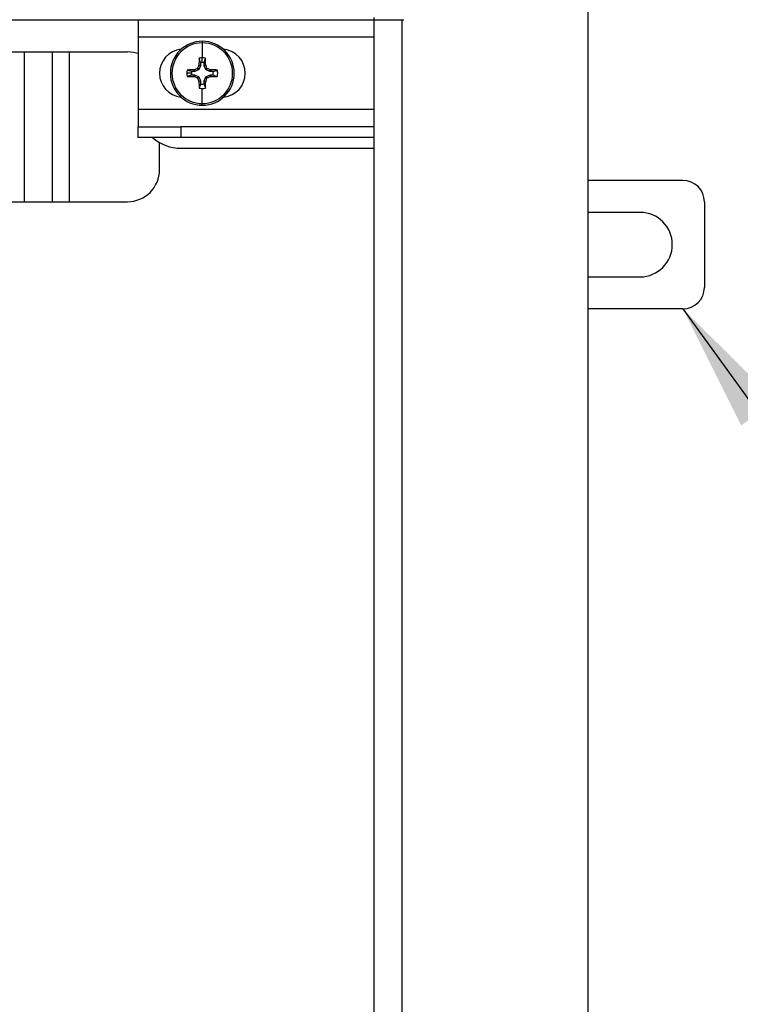
# Model space of a CAD drawing. Units: inches. Extents: x 4560.9 to 4629.7, y -3960 to -3929.
# Drawn here: x 4570.3 to 4574.5, y -3940.5 to -3934.8 of the extents above; entities that cross this region are included whole.
import ezdxf

# ---------------------------------------------------------------- set-up
doc = ezdxf.new("R2010")
doc.units = ezdxf.units.IN
doc.header["$MEASUREMENT"] = 0
doc.layers.add('A-DETL-MBND', color=160, linetype='Continuous', lineweight=9)
doc.styles.add('Arial', font='arial.ttf', dxfattribs={"height": 0.5})
doc.dimstyles.new('Default_linear_style', dxfattribs={"dimscale": 12, "dimtxt": 0.5, "dimasz": 2, "dimexe": 0.023438, "dimexo": 0.03125, "dimgap": 0.0625, "dimtad": 1, "dimdec": 4, "dimrnd": 0.0625, "dimzin": 0, "dimdsep": 46, "dimlunit": 5, "dimtxsty": 'Arial', "dimcen": 0.09, "dimazin": 0, "dimtfac": 0.5, "dimtdec": 4, "dimtix": 1, "dimtmove": 0, "dimatfit": 3, "dimfxl": 1, "dimtvp": 1, "dimtfill": 1, "dimfrac": 2, "dimtolj": 1, "dimtzin": 0, "dimarcsym": 2})

# ---------------------------------------------------------------- blocks, each defined once
blk = doc.blocks.new('*D96')
at = {"layer": 'A-DETL-MBND', "color": 0, "lineweight": -2, "transparency": 16777216}
for p, q in [((4565.9752, -3934.6711), (4565.9752, -3932.411)), ((4572.5502, -3934.6711), (4572.5502, -3932.411)), ((4566.7252, -3932.4813), (4571.8002, -3932.4813))]:
    blk.add_line(p, q, dxfattribs=at)
at = {"layer": 'A-DETL-MBND', "color": 0, "transparency": 16777216}
for points in [[(4566.7252, -3932.3563), (4566.7252, -3932.6063), (4565.9752, -3932.4813)], [(4571.8002, -3932.3563), (4571.8002, -3932.6063), (4572.5502, -3932.4813)]]:
    blk.add_solid(points, dxfattribs=at)
at = {"layer": 'Defpoints', "color": 0, "transparency": 16777216}
for p in [(4572.5502, -3932.4813), (4565.9752, -3934.7648), (4572.5502, -3934.7648)]:
    blk.add_point(p, dxfattribs=at)
at = {"layer": 'A-DETL-MBND', "color": 0, "transparency": 16777216, "insert": (4569.2627, -3931.9313), "char_height": 0.5, "attachment_point": 5, "style": 'Arial'}
blk.add_mtext('\\A1;7"', dxfattribs=at)

msp = doc.modelspace()

# ---------------------------------------------------------------- linework, layer by layer
at = {"color": 7, "linetype": 'Continuous', "lineweight": 25}
for p, q in [((4573.63771, -3952.95235), (4573.63771, -3933.88985)), ((4566.13771, -3934.76485), (4572.38771, -3934.76485)), ((4571.01271, -3934.76485), (4571.01271, -3934.86485)), ((4572.38771, -3934.75235), (4572.38771, -3934.76485)), ((4572.38771, -3934.76485), (4572.38771, -3943.38985)), ((4572.38771, -3934.76485), (4572.55021, -3934.76485)), ((4572.55021, -3934.76485), (4572.55021, -3952.07735)), ((4572.55021, -3934.76485), (4572.56271, -3934.76485)), ((4571.01271, -3934.86485), (4572.38771, -3934.86485)), ((4571.01271, -3934.86485), (4571.01271, -3935.28985)), ((4571.38721, -3934.89085), (4571.38721, -3934.90042)), ((4569.68271, -3934.95235), (4570.35021, -3934.95235)), ((4570.35021, -3935.82735), (4570.35021, -3934.95235)), ((4570.35021, -3934.95235), (4570.51271, -3934.95235)), ((4570.51271, -3935.82735), (4570.51271, -3934.95235)), ((4570.51271, -3934.95235), (4570.61271, -3934.95235)), ((4570.61271, -3935.82735), (4570.61271, -3934.95235)), ((4570.61271, -3934.95235), (4570.95021, -3934.95235)), ((4571.38721, -3934.90042), (4571.38721, -3934.98737)), ((4571.38721, -3935.01389), (4571.38721, -3934.98737)), ((4571.34151, -3935.06724), (4571.32456, -3935.06724)), ((4571.33962, -3935.05774), (4571.34114, -3935.05742)), ((4571.34151, -3935.06724), (4571.33962, -3935.05774)), ((4571.34114, -3935.05742), (4571.34304, -3935.06693)), ((4571.36539, -3935.05768), (4571.34304, -3935.06693)), ((4571.36539, -3935.05768), (4571.358, -3935.05029)), ((4571.36015, -3935.04813), (4571.36754, -3935.05552)), ((4571.36729, -3935.03128), (4571.36761, -3935.02976)), ((4571.3768, -3935.03317), (4571.36729, -3935.03128)), ((4571.3768, -3935.03317), (4571.36754, -3935.05552)), ((4571.36761, -3935.02976), (4571.3771, -3935.03165)), ((4571.3771, -3935.0147), (4571.3771, -3935.03165)), ((4571.39732, -3935.03165), (4571.39732, -3935.0147)), ((4571.39732, -3935.03165), (4571.40682, -3935.02976)), ((4571.40714, -3935.03128), (4571.39762, -3935.03317)), ((4571.40688, -3935.05552), (4571.39762, -3935.03317)), ((4571.40682, -3935.02976), (4571.40714, -3935.03128)), ((4571.40688, -3935.05552), (4571.41427, -3935.04813)), ((4571.41643, -3935.05029), (4571.40904, -3935.05768)), ((4571.43139, -3935.06693), (4571.40904, -3935.05768)), ((4571.43139, -3935.06693), (4571.43328, -3935.05742)), ((4571.4348, -3935.05774), (4571.43291, -3935.06724)), ((4571.44986, -3935.06724), (4571.43291, -3935.06724)), ((4571.43328, -3935.05742), (4571.4348, -3935.05774)), ((4571.32375, -3935.07735), (4571.29723, -3935.07735)), ((4571.32456, -3935.08746), (4571.34151, -3935.08746)), ((4571.33962, -3935.09695), (4571.34151, -3935.08746)), ((4571.34114, -3935.09727), (4571.33962, -3935.09695)), ((4571.34304, -3935.08776), (4571.34114, -3935.09727)), ((4571.34304, -3935.08776), (4571.36539, -3935.09702)), ((4571.358, -3935.10441), (4571.36539, -3935.09702)), ((4571.36754, -3935.09917), (4571.36015, -3935.10656)), ((4571.36729, -3935.12341), (4571.3768, -3935.12152)), ((4571.36761, -3935.12494), (4571.36729, -3935.12341)), ((4571.36754, -3935.09917), (4571.3768, -3935.12152)), ((4571.3771, -3935.12305), (4571.36761, -3935.12494)), ((4571.3771, -3935.12305), (4571.3771, -3935.14)), ((4571.40682, -3935.12494), (4571.39732, -3935.12305)), ((4571.39732, -3935.14), (4571.39732, -3935.12305)), ((4571.39762, -3935.12152), (4571.40688, -3935.09917)), ((4571.39762, -3935.12152), (4571.40714, -3935.12341)), ((4571.40714, -3935.12341), (4571.40682, -3935.12494)), ((4571.41427, -3935.10656), (4571.40688, -3935.09917)), ((4571.40904, -3935.09702), (4571.43139, -3935.08776)), ((4571.40904, -3935.09702), (4571.41643, -3935.10441)), ((4571.43328, -3935.09727), (4571.43139, -3935.08776)), ((4571.43291, -3935.08746), (4571.4348, -3935.09695)), ((4571.43291, -3935.08746), (4571.44986, -3935.08746)), ((4571.4348, -3935.09695), (4571.43328, -3935.09727)), ((4571.38721, -3935.25428), (4571.38721, -3935.16733)), ((4571.01271, -3935.28985), (4571.01271, -3935.38985)), ((4572.38771, -3935.28985), (4571.01271, -3935.28985)), ((4571.38721, -3935.26385), (4571.38721, -3935.25428)), ((4571.01271, -3935.45235), (4571.01271, -3935.38985)), ((4571.01271, -3935.38985), (4571.26271, -3935.38985)), ((4571.26271, -3935.38985), (4571.26271, -3935.45235)), ((4572.38771, -3935.38985), (4571.26271, -3935.38985)), ((4571.26271, -3935.45235), (4571.01271, -3935.45235)), ((4572.38771, -3935.45235), (4571.26271, -3935.45235)), ((4571.13771, -3935.63985), (4571.13771, -3935.48185)), ((4571.26271, -3935.51535), (4572.38771, -3935.51535)), ((4574.19071, -3935.70235), (4573.63771, -3935.70235)), ((4569.68271, -3935.82735), (4570.35021, -3935.82735)), ((4570.35021, -3935.82735), (4570.51271, -3935.82735)), ((4570.51271, -3935.82735), (4570.61271, -3935.82735)), ((4570.61271, -3935.82735), (4570.95021, -3935.82735)), ((4574.31571, -3935.82735), (4574.31571, -3936.32735)), ((4573.94071, -3935.88935), (4573.63771, -3935.88935)), ((4573.63771, -3936.26535), (4573.94071, -3936.26535)), ((4574.19071, -3936.45235), (4573.63771, -3936.45235))]:
    msp.add_line(p, q, dxfattribs=at)
at = {"color": 7, "linetype": 'Continuous', "lineweight": 25, "flags": 128}
msp.add_lwpolyline([(4571.01271, -3934.96307), (4570.98679, -3934.95595), (4570.95021, -3934.95235)], dxfattribs=at)
at = {"color": 7, "linetype": 'Continuous', "lineweight": 25}
for centre, radius, start, end in [((4571.38721, -3935.07735), 0.1865, 90, 180), ((4571.38721, -3935.07735), 0.1865, 0, 90), ((4571.27831, -3935.07735), 0.1406, 96.616945, 180), ((4571.38721, -3935.07735), 0.17693, 90, 270), ((4571.38721, -3935.07735), 0.17693, 270, 90), ((4571.49711, -3935.07735), 0.1406, 276.148309, 83.851691), ((4574.47997, -3935.07383), 3.11268, 178.444668, 179.188706), ((4571.38721, -3935.07735), 0.08998, 90, 102.039827), ((4571.38721, -3935.07735), 0.08998, 77.960173, 90), ((4568.29445, -3935.07383), 3.11268, 0.811294, 1.555332), ((4571.38721, -3935.07735), 0.08998, 167.960173, 180), ((4571.3837, -3938.17011), 3.11268, 90.811294, 91.555332), ((4571.38721, -3935.07735), 0.06346, 170.833282, 180), ((4572.65152, -3938.13015), 3.34047, 112.782073, 113.095945), ((4574.44002, -3936.34165), 3.34047, 156.904055, 157.217927), ((4571.38721, -3935.07735), 0.06346, 90, 99.166718), ((4571.38721, -3935.07735), 0.06346, 80.833282, 90), ((4568.33441, -3936.34165), 3.34047, 22.782073, 23.095945), ((4570.12291, -3938.13015), 3.34047, 66.904055, 67.217927), ((4571.39073, -3938.17011), 3.11268, 88.444668, 89.188706), ((4571.38721, -3935.07735), 0.06346, 350.833282, 9.166718), ((4571.38721, -3935.07735), 0.08998, 347.960173, 12.039827), ((4571.27831, -3935.07735), 0.1406, 180, 263.383055), ((4571.38721, -3935.07735), 0.1865, 180, 270), ((4571.38721, -3935.07735), 0.08998, 180, 192.039827), ((4571.3837, -3931.98459), 3.11268, 268.444668, 269.188706), ((4571.38721, -3935.07735), 0.06346, 180, 189.166718), ((4572.65152, -3932.02454), 3.34047, 246.904055, 247.217927), ((4574.44002, -3933.81304), 3.34047, 202.782073, 203.095945), ((4574.47997, -3935.08086), 3.11268, 180.811294, 181.555332), ((4571.38721, -3935.07735), 0.1865, 270, 0), ((4568.29445, -3935.08086), 3.11268, 358.444668, 359.188706), ((4568.33441, -3933.81304), 3.34047, 336.904055, 337.217927), ((4570.12291, -3932.02454), 3.34047, 292.782073, 293.095945), ((4571.39073, -3931.98459), 3.11268, 270.811294, 271.555332), ((4571.38721, -3935.07735), 0.08998, 257.960173, 270), ((4571.38721, -3935.07735), 0.06346, 260.833282, 279.166718), ((4571.38721, -3935.07735), 0.08998, 270, 282.039827), ((4571.26271, -3935.26535), 0.25, 228.417427, 270), ((4570.95021, -3935.63985), 0.1875, 270, 0), ((4574.19071, -3935.82735), 0.125, 0, 90), ((4573.94071, -3936.07735), 0.188, 0, 90), ((4573.94071, -3936.07735), 0.188, 270, 0), ((4574.19071, -3936.32735), 0.125, 270, 0)]:
    msp.add_arc(centre, radius, start, end, dxfattribs=at)
for points, knots in [([(4571.3771, -3935.0147), (4571.37561, -3935.01031), (4571.37272, -3935.00183), (4571.36983, -3934.9934), (4571.36844, -3934.98935)], [0, 0, 0, 0, 0.5185895, 1, 1, 1, 1]), ([(4571.39732, -3935.0147), (4571.39882, -3935.01031), (4571.4017, -3935.00184), (4571.40459, -3934.99341), (4571.40598, -3934.98935)], [0, 0, 0, 0, 0.517873, 1, 1, 1, 1]), ([(4571.32456, -3935.06724), (4571.32018, -3935.06574), (4571.3117, -3935.06286), (4571.30328, -3935.05997), (4571.29921, -3935.05858)], [0, 0, 0, 0, 0.517873, 1, 1, 1, 1]), ([(4571.34304, -3935.06693), (4571.34276, -3935.06703), (4571.34226, -3935.0672), (4571.34174, -3935.06723), (4571.34151, -3935.06724)], [0, 0, 0, 0, 0.5599955, 1, 1, 1, 1]), ([(4571.36754, -3935.05552), (4571.36725, -3935.05604), (4571.36673, -3935.05697), (4571.3658, -3935.05746), (4571.36539, -3935.05768)], [0, 0, 0, 0, 0.55998, 1, 1, 1, 1]), ([(4571.3771, -3935.03165), (4571.37709, -3935.03194), (4571.37706, -3935.03246), (4571.37688, -3935.03296), (4571.3768, -3935.03317)], [0, 0, 0, 0, 0.5599955, 1, 1, 1, 1]), ([(4571.39762, -3935.03317), (4571.39753, -3935.03289), (4571.39735, -3935.0324), (4571.39733, -3935.03188), (4571.39732, -3935.03165)], [0, 0, 0, 0, 0.55999551, 1, 1, 1, 1]), ([(4571.40904, -3935.05768), (4571.40852, -3935.05739), (4571.40759, -3935.05687), (4571.4071, -3935.05593), (4571.40688, -3935.05552)], [0, 0, 0, 0, 0.55998, 1, 1, 1, 1]), ([(4571.43291, -3935.06724), (4571.43262, -3935.06722), (4571.4321, -3935.06719), (4571.4316, -3935.06701), (4571.43139, -3935.06693)], [0, 0, 0, 0, 0.5599955, 1, 1, 1, 1]), ([(4571.44986, -3935.06724), (4571.45425, -3935.06574), (4571.46273, -3935.06285), (4571.47116, -3935.05997), (4571.47521, -3935.05858)], [0, 0, 0, 0, 0.5185895, 1, 1, 1, 1]), ([(4571.32456, -3935.08746), (4571.32017, -3935.08895), (4571.3117, -3935.09184), (4571.30327, -3935.09473), (4571.29921, -3935.09612)], [0, 0, 0, 0, 0.5185895, 1, 1, 1, 1]), ([(4571.34151, -3935.08746), (4571.34181, -3935.08747), (4571.34233, -3935.0875), (4571.34282, -3935.08768), (4571.34304, -3935.08776)], [0, 0, 0, 0, 0.5599955, 1, 1, 1, 1]), ([(4571.36539, -3935.09702), (4571.36591, -3935.09731), (4571.36684, -3935.09783), (4571.36733, -3935.09876), (4571.36754, -3935.09917)], [0, 0, 0, 0, 0.55998, 1, 1, 1, 1]), ([(4571.3768, -3935.12152), (4571.3769, -3935.1218), (4571.37707, -3935.12229), (4571.37709, -3935.12282), (4571.3771, -3935.12305)], [0, 0, 0, 0, 0.5599955, 1, 1, 1, 1]), ([(4571.39732, -3935.12305), (4571.39734, -3935.12275), (4571.39737, -3935.12223), (4571.39755, -3935.12174), (4571.39762, -3935.12152)], [0, 0, 0, 0, 0.5599955, 1, 1, 1, 1]), ([(4571.40688, -3935.09917), (4571.40717, -3935.09865), (4571.40769, -3935.09772), (4571.40863, -3935.09723), (4571.40904, -3935.09702)], [0, 0, 0, 0, 0.55998, 1, 1, 1, 1]), ([(4571.43139, -3935.08776), (4571.43166, -3935.08766), (4571.43216, -3935.08749), (4571.43268, -3935.08747), (4571.43291, -3935.08746)], [0, 0, 0, 0, 0.5599955, 1, 1, 1, 1]), ([(4571.44986, -3935.08746), (4571.45425, -3935.08895), (4571.46272, -3935.09184), (4571.47115, -3935.09472), (4571.47521, -3935.09612)], [0, 0, 0, 0, 0.517873, 1, 1, 1, 1]), ([(4571.3771, -3935.14), (4571.37561, -3935.14438), (4571.37272, -3935.15286), (4571.36984, -3935.16128), (4571.36844, -3935.16535)], [0, 0, 0, 0, 0.517873, 1, 1, 1, 1]), ([(4571.39732, -3935.14), (4571.39882, -3935.14439), (4571.4017, -3935.15286), (4571.40459, -3935.16129), (4571.40598, -3935.16535)], [0, 0, 0, 0, 0.5185895, 1, 1, 1, 1])]:
    msp.add_open_spline(points, degree=3, knots=knots, dxfattribs=at)
for points in [[(4571.358, -3935.05029), (4571.35847, -3935.05004), (4571.35941, -3935.04955), (4571.35991, -3935.0486), (4571.36015, -3935.04813)], [(4571.41427, -3935.04813), (4571.41452, -3935.0486), (4571.41501, -3935.04955), (4571.41596, -3935.05004), (4571.41643, -3935.05029)], [(4571.36015, -3935.10656), (4571.35991, -3935.10609), (4571.35941, -3935.10515), (4571.35847, -3935.10465), (4571.358, -3935.10441)], [(4571.41643, -3935.10441), (4571.41596, -3935.10465), (4571.41501, -3935.10515), (4571.41452, -3935.10609), (4571.41427, -3935.10656)]]:
    msp.add_open_spline(points, degree=3, dxfattribs=at)

# ---------------------------------------------------------------- dimensions: what is measured, and where the dimension line sits
at = {"layer": 'A-DETL-MBND'}
dim = msp.add_linear_dim(base=(4572.55021, -3932.48127), p1=(4565.97521, -3934.76485), p2=(4572.55021, -3934.76485), text='7"', dimstyle='Default_linear_style', override={"dimscale": 3, "dimtxt": 1, "dimasz": 0.25, "dimgap": 0.1, "dimpost": '"', "dimfxl": 15.5, "dimtfill": 0}, dxfattribs=at)
dim.commit()
dim.dimension.update_dxf_attribs({"geometry": '*D96', "text_midpoint": (4569.26271, -3931.93127)})

# ---------------------------------------------------------------- leaders
msp.add_leader([(4574.19071, -3936.45235), (4575.63889, -3938.45543), (4576.17799, -3938.45543)], dimstyle='Default_linear_style', override={"dimscale": 3, "dimtxt": 1, "dimasz": 0.25, "dimgap": 0.1, "dimfxl": 15.5, "dimtfill": 0}, dxfattribs=at)

doc.saveas('drawing.dxf')
